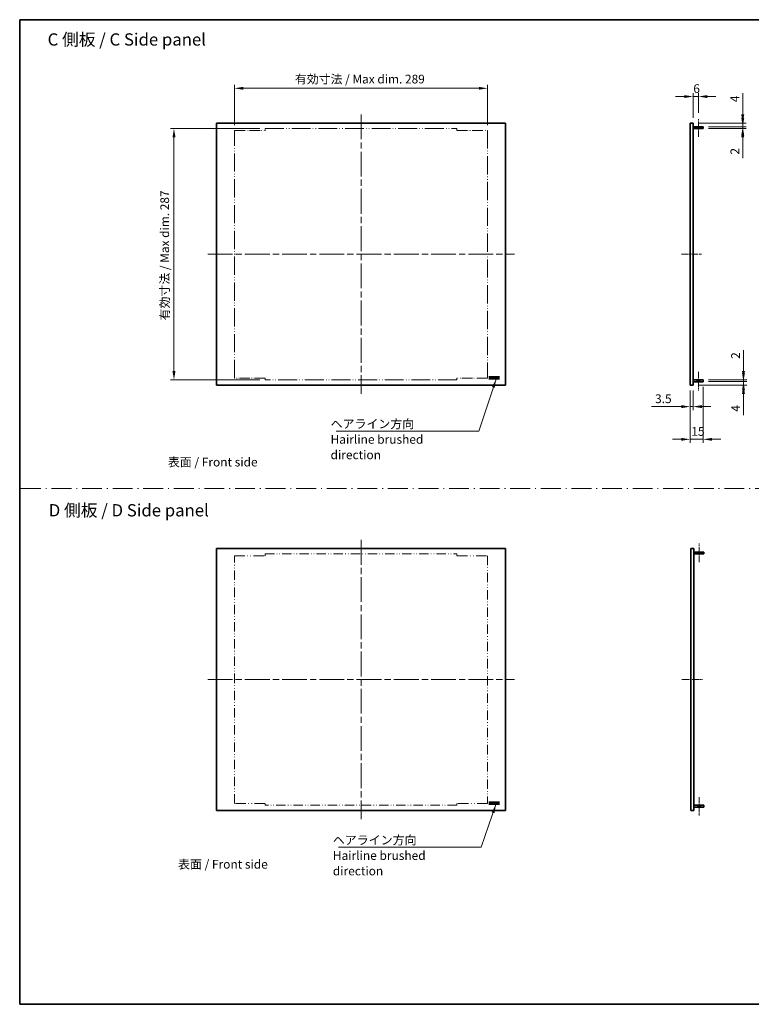
# Model space of a CAD drawing. Units: millimetres. Extents: x 0 to 9248, y 0 to 1405.
# Drawn here: x 3930 to 4765, y 0 to 1124 of the extents above; entities that cross this region are included whole.
import ezdxf

# ---------------------------------------------------------------- set-up
doc = ezdxf.new("R2010")
doc.units = ezdxf.units.MM
doc.header["$LTSCALE"] = 5
for name, pattern in [('CHAIN', [0.3543, 0.2362, -0.0295, 0.0591, -0.0295]), ('DASH_DOT', [0.37, 0.24, -0.06, 0.01, -0.06]), ('DASH_DOUBLE_DOT', [0.4398, 0.24, -0.06, 0.0098, -0.06, 0.01, -0.06]), ('DASHED', [0.2067, 0.1654, -0.0413]), ('LONG_DASH_DOUBLE_DOT', [0.3345, 0.2362, -0.0295, 0.0049, -0.0295, 0.0049, -0.0295])]:
    doc.linetypes.add(name, pattern=pattern)
doc.layers.get('Defpoints').update_dxf_attribs({"lineweight": 25})
for name, color, linetype, lineweight in [('Border (ISO)', 7, 'Continuous', 35), ('Dimension (ISO)', 7, 'Continuous', 18), ('Dimension (ISO) @ 1', 7, 'Continuous', 18), ('Hidden (ISO)', 7, 'DASHED', 18), ('Sketch Geometry (ISO)', 7, 'Continuous', 18), ('Symbol (ISO)', 7, 'Continuous', 18), ('Symbol (ISO) @ 1', 7, 'Continuous', 18), ('Visible (ISO)', 7, 'Continuous', 35)]:
    doc.layers.add(name, color=color, linetype=linetype, lineweight=lineweight)
doc.layers.add('Centerline (ISO)', color=7, linetype='Continuous', lineweight=18, true_color=0x80ffff)
doc.styles.add('Note Text (TK)', font='MS PGothic.ttf')
doc.dimstyles.new('Default - Method 1b (TK)', dxfattribs={"dimscale": 5, "dimtxt": 2.5, "dimasz": 2.5, "dimexe": 1, "dimexo": 1.5, "dimgap": 1, "dimtad": 1, "dimtoh": 1, "dimrnd": 1e-08, "dimdsep": 46, "dimtxsty": 'Note Text (TK)', "dimcen": 0.09, "dimdle": 5, "dimclrd": 100, "dimclre": 100, "dimclrt": 7, "dimadec": 1, "dimazin": 1, "dimtfac": 1, "dimtmove": 0, "dimatfit": 3, "dimfxl": 0, "dimtolj": 1, "dimlwd": -1, "dimlwe": -1, "dimarcsym": 0})
doc.dimstyles.new('Default - Method 1b (TK)$7', dxfattribs={"dimscale": 5, "dimtxt": 2.5, "dimasz": 2.5, "dimexe": 1, "dimexo": 1.5, "dimgap": 1, "dimtad": 1, "dimtoh": 1, "dimrnd": 1e-08, "dimdsep": 46, "dimtxsty": 'Note Text (TK)', "dimcen": 0.09, "dimdle": 5, "dimclrd": 256, "dimclre": 100, "dimclrt": 7, "dimadec": 1, "dimazin": 1, "dimtfac": 1, "dimtmove": 0, "dimatfit": 3, "dimfxl": 0, "dimtolj": 1, "dimlwd": -1, "dimlwe": -1, "dimarcsym": 0})

# ---------------------------------------------------------------- blocks, each defined once
blk = doc.blocks.new('図面枠 tk図枠')
at = {"layer": 'Border (ISO)'}
for p, q in [((14.5, 289), (405.5, 289)), ((14.5, 289), (14.5, 8)), ((405.5, 289), (405.5, 8)), ((14.5, 8), (405.5, 8))]:
    blk.add_line(p, q, dxfattribs=at)
blk = doc.blocks.new('*D48')
at = {"layer": 'Defpoints', "color": 0, "transparency": 16777216}
for p in [(4695.2, 706.8), (4698.7, 706.8), (4698.7, 682.3)]:
    blk.add_point(p, dxfattribs=at)
at = {"layer": 'Dimension (ISO)', "color": 100, "transparency": 16777216}
for p, q in [((4695.2, 700.8), (4695.2, 678.3)), ((4698.7, 700.8), (4698.7, 678.3)), ((4685.2, 682.3), (4651.2, 682.3)), ((4698.7, 682.3), (4695.2, 682.3)), ((4708.7, 682.3), (4718.7, 682.3))]:
    blk.add_line(p, q, dxfattribs=at)
for points in [[(4685.2, 684), (4685.2, 680.6), (4695.2, 682.3)], [(4708.7, 684), (4708.7, 680.6), (4698.7, 682.3)]]:
    blk.add_solid(points, dxfattribs=at)
at = {"layer": 'Dimension (ISO)', "color": 7, "transparency": 16777216, "insert": (4655.2, 691.3), "char_height": 10, "attachment_point": 4, "style": 'Note Text (TK)'}
blk.add_mtext('\\A1;3.5', dxfattribs=at)
blk = doc.blocks.new('*D34')
at = {"layer": 'Defpoints', "color": 0, "transparency": 16777216}
for p in [(4710.2, 710.8), (4695.2, 706.8), (4710.2, 645)]:
    blk.add_point(p, dxfattribs=at)
at = {"layer": 'Dimension (ISO)', "color": 100, "transparency": 16777216}
for p, q in [((4695.2, 700.8), (4695.2, 641)), ((4710.2, 704.8), (4710.2, 641)), ((4685.2, 645), (4675.2, 645)), ((4695.2, 645), (4710.2, 645)), ((4720.2, 645), (4730.2, 645))]:
    blk.add_line(p, q, dxfattribs=at)
for points in [[(4685.2, 646.6), (4685.2, 643.3), (4695.2, 645)], [(4720.2, 646.6), (4720.2, 643.3), (4710.2, 645)]]:
    blk.add_solid(points, dxfattribs=at)
at = {"layer": 'Dimension (ISO)', "color": 7, "transparency": 16777216, "insert": (4696.6, 654), "char_height": 10, "attachment_point": 4, "style": 'Note Text (TK)'}
blk.add_mtext('\\A1;15', dxfattribs=at)
blk = doc.blocks.new('*D39')
at = {"layer": 'Defpoints', "color": 0, "transparency": 16777216}
for p in [(4698.7, 1005.8), (4710.2, 1001.8), (4755.3, 1001.8)]:
    blk.add_point(p, dxfattribs=at)
at = {"layer": 'Dimension (ISO)', "color": 100, "transparency": 16777216}
for p, q in [((4755.3, 1015.8), (4755.3, 1040.1)), ((4704.7, 1005.8), (4759.3, 1005.8)), ((4716.2, 1001.8), (4759.3, 1001.8)), ((4755.3, 1001.8), (4755.3, 1005.8)), ((4755.3, 991.8), (4755.3, 981.8))]:
    blk.add_line(p, q, dxfattribs=at)
for points in [[(4753.6, 1015.8), (4757, 1015.8), (4755.3, 1005.8)], [(4753.6, 991.8), (4757, 991.8), (4755.3, 1001.8)]]:
    blk.add_solid(points, dxfattribs=at)
at = {"layer": 'Dimension (ISO)', "color": 7, "transparency": 16777216, "insert": (4746.3, 1029.8), "char_height": 10, "attachment_point": 4, "rotation": 90, "style": 'Note Text (TK)'}
blk.add_mtext('\\A1;4', dxfattribs=at)
blk = doc.blocks.new('*D40')
at = {"layer": 'Defpoints', "color": 0, "transparency": 16777216}
for p in [(4710.2, 1001.8), (4710.2, 999.8), (4755.3, 999.8)]:
    blk.add_point(p, dxfattribs=at)
at = {"layer": 'Dimension (ISO)', "color": 100, "transparency": 16777216}
for p, q in [((4755.3, 1011.8), (4755.3, 1021.8)), ((4716.2, 1001.8), (4759.3, 1001.8)), ((4755.3, 1001.8), (4755.3, 999.8)), ((4716.2, 999.8), (4759.3, 999.8)), ((4755.3, 989.8), (4755.3, 966))]:
    blk.add_line(p, q, dxfattribs=at)
for points in [[(4753.6, 1011.8), (4757, 1011.8), (4755.3, 1001.8)], [(4753.6, 989.8), (4757, 989.8), (4755.3, 999.8)]]:
    blk.add_solid(points, dxfattribs=at)
at = {"layer": 'Dimension (ISO)', "color": 7, "transparency": 16777216, "insert": (4746.3, 970), "char_height": 10, "attachment_point": 4, "rotation": 90, "style": 'Note Text (TK)'}
blk.add_mtext('\\A1;2', dxfattribs=at)
blk = doc.blocks.new('*D41')
at = {"layer": 'Defpoints', "color": 0, "transparency": 16777216}
for p in [(4710.2, 710.8), (4698.7, 706.8), (4756.1, 706.8)]:
    blk.add_point(p, dxfattribs=at)
at = {"layer": 'Dimension (ISO)', "color": 100, "transparency": 16777216}
for p, q in [((4756.1, 720.8), (4756.1, 730.8)), ((4716.2, 710.8), (4760.1, 710.8)), ((4756.1, 710.8), (4756.1, 706.8)), ((4704.7, 706.8), (4760.1, 706.8)), ((4756.1, 696.8), (4756.1, 672.5))]:
    blk.add_line(p, q, dxfattribs=at)
for points in [[(4754.5, 720.8), (4757.8, 720.8), (4756.1, 710.8)], [(4754.5, 696.8), (4757.8, 696.8), (4756.1, 706.8)]]:
    blk.add_solid(points, dxfattribs=at)
at = {"layer": 'Dimension (ISO)', "color": 7, "transparency": 16777216, "insert": (4747.1, 676.5), "char_height": 10, "attachment_point": 4, "rotation": 90, "style": 'Note Text (TK)'}
blk.add_mtext('\\A1;4', dxfattribs=at)
blk = doc.blocks.new('*D42')
at = {"layer": 'Defpoints', "color": 0, "transparency": 16777216}
for p in [(4710.2, 712.8), (4710.2, 710.8), (4756.1, 710.8)]:
    blk.add_point(p, dxfattribs=at)
at = {"layer": 'Dimension (ISO)', "color": 100, "transparency": 16777216}
for p, q in [((4756.1, 722.8), (4756.1, 746.6)), ((4716.2, 712.8), (4760.1, 712.8)), ((4716.2, 710.8), (4760.1, 710.8)), ((4756.1, 710.8), (4756.1, 712.8)), ((4756.1, 700.8), (4756.1, 690.8))]:
    blk.add_line(p, q, dxfattribs=at)
for points in [[(4754.5, 722.8), (4757.8, 722.8), (4756.1, 712.8)], [(4754.5, 700.8), (4757.8, 700.8), (4756.1, 710.8)]]:
    blk.add_solid(points, dxfattribs=at)
at = {"layer": 'Dimension (ISO)', "color": 7, "transparency": 16777216, "insert": (4747.1, 736.8), "char_height": 10, "attachment_point": 4, "rotation": 90, "style": 'Note Text (TK)'}
blk.add_mtext('\\A1;2', dxfattribs=at)
blk = doc.blocks.new('*D45')
at = {"layer": 'Defpoints', "color": 0, "transparency": 16777216}
for p in [(4704.7, 1036.3), (4704.7, 1011.8), (4698.7, 1005.8)]:
    blk.add_point(p, dxfattribs=at)
at = {"layer": 'Dimension (ISO)', "color": 100, "transparency": 16777216}
for p, q in [((4688.7, 1036.3), (4678.7, 1036.3)), ((4698.7, 1011.8), (4698.7, 1040.3)), ((4698.7, 1036.3), (4704.7, 1036.3)), ((4704.7, 1017.8), (4704.7, 1040.3)), ((4714.7, 1036.3), (4724.7, 1036.3))]:
    blk.add_line(p, q, dxfattribs=at)
for points in [[(4688.7, 1037.9), (4688.7, 1034.6), (4698.7, 1036.3)], [(4714.7, 1037.9), (4714.7, 1034.6), (4704.7, 1036.3)]]:
    blk.add_solid(points, dxfattribs=at)
at = {"layer": 'Dimension (ISO)', "color": 7, "transparency": 16777216, "insert": (4698.9, 1045.3), "char_height": 10, "attachment_point": 4, "style": 'Note Text (TK)'}
blk.add_mtext('\\A1;6', dxfattribs=at)
blk = doc.blocks.new('*D46')
at = {"layer": 'Defpoints', "color": 0, "transparency": 16777216}
for p in [(4464.1, 1045.7), (4175.1, 997.7), (4464.1, 997.7)]:
    blk.add_point(p, dxfattribs=at)
at = {"layer": 'Dimension (ISO)', "color": 100, "transparency": 16777216}
for p, q in [((4175.1, 1003.7), (4175.1, 1049.7)), ((4185.1, 1045.7), (4454.1, 1045.7)), ((4464.1, 1003.7), (4464.1, 1049.7))]:
    blk.add_line(p, q, dxfattribs=at)
for points in [[(4185.1, 1047.3), (4185.1, 1044), (4175.1, 1045.7)], [(4454.1, 1047.3), (4454.1, 1044), (4464.1, 1045.7)]]:
    blk.add_solid(points, dxfattribs=at)
at = {"layer": 'Dimension (ISO)', "color": 7, "transparency": 16777216, "insert": (4244.1, 1056.2), "char_height": 10, "attachment_point": 4, "style": 'Note Text (TK)'}
blk.add_mtext('\\A1;\\fＭＳ Ｐゴシック|b0|i0;\\H9.9492;有効寸法 / Max dim. 289', dxfattribs=at)
blk = doc.blocks.new('*D47')
at = {"layer": 'Defpoints', "color": 0, "transparency": 16777216}
for p in [(4210.1, 999.8), (4106.1, 712.8), (4210.1, 712.8)]:
    blk.add_point(p, dxfattribs=at)
at = {"layer": 'Dimension (ISO)', "color": 100, "transparency": 16777216}
for p, q in [((4204.1, 999.8), (4102.1, 999.8)), ((4106.1, 989.8), (4106.1, 722.8)), ((4204.1, 712.8), (4102.1, 712.8))]:
    blk.add_line(p, q, dxfattribs=at)
for points in [[(4104.4, 989.8), (4107.8, 989.8), (4106.1, 999.8)], [(4104.4, 722.8), (4107.8, 722.8), (4106.1, 712.8)]]:
    blk.add_solid(points, dxfattribs=at)
at = {"layer": 'Dimension (ISO)', "color": 7, "transparency": 16777216, "insert": (4095.5, 780.8), "char_height": 10, "attachment_point": 4, "rotation": 90, "style": 'Note Text (TK)'}
blk.add_mtext('\\A1;\\fＭＳ Ｐゴシック|b0|i0;\\H9.9492;有効寸法 / Max dim. 287', dxfattribs=at)

msp = doc.modelspace()

# ---------------------------------------------------------------- linework, layer by layer
at = {"layer": 'Centerline (ISO)', "linetype": 'CHAIN', "ltscale": 23.990969}
for p, q in [((4319.595, 1015.766), (4319.595, 696.766)), ((4144.595, 856.266), (4494.595, 856.266)), ((4319.595, 530.17), (4319.595, 211.17)), ((4144.595, 370.67), (4494.595, 370.67))]:
    msp.add_line(p, q, dxfattribs=at)
at = {"layer": 'Centerline (ISO)', "linetype": 'CHAIN', "ltscale": 5.94486}
for p, q in [((4704.731, 990.366), (4704.731, 1011.766)), ((4704.731, 722.166), (4704.731, 700.766)), ((4705.38, 504.77), (4705.38, 526.17)), ((4705.38, 236.57), (4705.38, 215.17))]:
    msp.add_line(p, q, dxfattribs=at)
at = {"layer": 'Centerline (ISO)', "linetype": 'CHAIN', "ltscale": 6.528244}
for p, q in [((4685.231, 856.266), (4708.731, 856.266)), ((4685.88, 370.67), (4709.38, 370.67))]:
    msp.add_line(p, q, dxfattribs=at)
at = {"layer": 'Hidden (ISO)', "ltscale": 0.942677}
for p, q in [((4703.131, 1000.366), (4701.731, 1001.766)), ((4706.331, 1000.366), (4707.731, 1001.766)), ((4703.131, 712.166), (4701.731, 710.766)), ((4706.331, 712.166), (4707.731, 710.766)), ((4703.78, 514.77), (4702.38, 516.17)), ((4706.98, 514.77), (4708.38, 516.17)), ((4703.78, 226.57), (4702.38, 225.17)), ((4706.98, 226.57), (4708.38, 225.17))]:
    msp.add_line(p, q, dxfattribs=at)
at = {"layer": 'Hidden (ISO)', "ltscale": 2.393412}
for p, q in [((4706.331, 1000.366), (4703.131, 1000.366)), ((4703.131, 712.166), (4706.331, 712.166)), ((4706.98, 514.77), (4703.78, 514.77)), ((4703.78, 226.57), (4706.98, 226.57))]:
    msp.add_line(p, q, dxfattribs=at)
at = {"layer": 'Hidden (ISO)', "ltscale": 0.285604}
for p, q in [((4703.131, 999.766), (4703.131, 1000.366)), ((4706.331, 999.766), (4706.331, 1000.366)), ((4703.131, 712.766), (4703.131, 712.166)), ((4706.331, 712.766), (4706.331, 712.166)), ((4703.78, 514.17), (4703.78, 514.77)), ((4706.98, 514.17), (4706.98, 514.77)), ((4703.78, 227.17), (4703.78, 226.57)), ((4706.98, 227.17), (4706.98, 226.57))]:
    msp.add_line(p, q, dxfattribs=at)
at = {"layer": 'Hidden (ISO)', "ltscale": 0.952248}
for p, q in [((4703.231, 1001.766), (4703.231, 999.766)), ((4703.502, 1001.766), (4703.502, 999.766)), ((4705.961, 1001.766), (4705.961, 999.766)), ((4706.231, 999.766), (4706.231, 1001.766)), ((4703.231, 712.766), (4703.231, 710.766)), ((4703.502, 712.766), (4703.502, 710.766)), ((4705.961, 712.766), (4705.961, 710.766)), ((4706.231, 710.766), (4706.231, 712.766)), ((4703.88, 516.17), (4703.88, 514.17)), ((4704.151, 516.17), (4704.151, 514.17)), ((4706.61, 516.17), (4706.61, 514.17)), ((4706.88, 514.17), (4706.88, 516.17)), ((4703.88, 227.17), (4703.88, 225.17)), ((4704.151, 227.17), (4704.151, 225.17)), ((4706.61, 227.17), (4706.61, 225.17)), ((4706.88, 225.17), (4706.88, 227.17))]:
    msp.add_line(p, q, dxfattribs=at)
at = {"layer": 'Sketch Geometry (ISO)', "color": 131, "linetype": 'LONG_DASH_DOUBLE_DOT', "ltscale": 10.298501, "true_color": 0x80ffff}
for p, q in [((4175.095, 997.666), (4210.095, 997.666)), ((4429.095, 997.666), (4464.095, 997.666)), ((4210.095, 714.866), (4175.095, 714.866)), ((4464.095, 714.866), (4429.095, 714.866))]:
    msp.add_line(p, q, dxfattribs=at)
at = {"layer": 'Sketch Geometry (ISO)', "color": 131, "linetype": 'LONG_DASH_DOUBLE_DOT', "ltscale": 17.613354, "true_color": 0x80ffff}
for p, q in [((4175.095, 714.866), (4175.095, 997.666)), ((4464.095, 997.666), (4464.095, 714.866))]:
    msp.add_line(p, q, dxfattribs=at)
at = {"layer": 'Sketch Geometry (ISO)', "color": 131, "linetype": 'LONG_DASH_DOUBLE_DOT', "ltscale": 0.617816, "true_color": 0x80ffff}
for p, q in [((4210.095, 997.666), (4210.095, 999.766)), ((4429.095, 999.766), (4429.095, 997.666)), ((4210.095, 712.766), (4210.095, 714.866)), ((4429.095, 714.866), (4429.095, 712.766))]:
    msp.add_line(p, q, dxfattribs=at)
at = {"layer": 'Sketch Geometry (ISO)', "color": 131, "linetype": 'LONG_DASH_DOUBLE_DOT', "ltscale": 18.186348, "true_color": 0x80ffff}
for p, q in [((4210.095, 999.766), (4429.095, 999.766)), ((4429.095, 712.766), (4210.095, 712.766))]:
    msp.add_line(p, q, dxfattribs=at)
at = {"layer": 'Sketch Geometry (ISO)'}
for p, q in [((4465.595, 716.766), (4477.595, 716.766)), ((4465.595, 715.766), (4477.595, 715.766)), ((4465.595, 714.766), (4477.595, 714.766)), ((4477.595, 713.766), (4465.595, 713.766)), ((4465.595, 231.17), (4477.595, 231.17)), ((4465.595, 230.17), (4477.595, 230.17)), ((4465.595, 229.17), (4477.595, 229.17)), ((4477.595, 228.17), (4465.595, 228.17))]:
    msp.add_line(p, q, dxfattribs=at)
at = {"layer": 'Sketch Geometry (ISO)', "color": 131, "linetype": 'DASH_DOT', "ltscale": 18.870609, "true_color": 0x80ffff}
msp.add_line((3931.446, 588.651), (5495.443, 588.651), dxfattribs=at)
at = {"layer": 'Sketch Geometry (ISO)', "color": 131, "linetype": 'DASH_DOUBLE_DOT', "ltscale": 9.947703, "true_color": 0x80ffff}
for p, q in [((4175.095, 512.07), (4210.095, 512.07)), ((4429.095, 512.07), (4464.095, 512.07)), ((4210.095, 229.27), (4175.095, 229.27)), ((4464.095, 229.27), (4429.095, 229.27))]:
    msp.add_line(p, q, dxfattribs=at)
at = {"layer": 'Sketch Geometry (ISO)', "color": 131, "linetype": 'DASH_DOUBLE_DOT', "ltscale": 8.930827, "true_color": 0x80ffff}
for p, q in [((4175.095, 229.27), (4175.095, 512.07)), ((4464.095, 512.07), (4464.095, 229.27))]:
    msp.add_line(p, q, dxfattribs=at)
at = {"layer": 'Sketch Geometry (ISO)', "color": 131, "linetype": 'DASH_DOUBLE_DOT', "ltscale": 0.46987, "true_color": 0x80ffff}
for p, q in [((4210.095, 512.07), (4210.095, 514.17)), ((4429.095, 514.17), (4429.095, 512.07)), ((4210.095, 227.17), (4210.095, 229.27)), ((4429.095, 229.27), (4429.095, 227.17))]:
    msp.add_line(p, q, dxfattribs=at)
at = {"layer": 'Sketch Geometry (ISO)', "color": 131, "linetype": 'DASH_DOUBLE_DOT', "ltscale": 8.892029, "true_color": 0x80ffff}
for p, q in [((4210.095, 514.17), (4429.095, 514.17)), ((4429.095, 227.17), (4210.095, 227.17))]:
    msp.add_line(p, q, dxfattribs=at)
at = {"layer": 'Visible (ISO)'}
for p, q in [((4154.595, 1005.766), (4154.595, 706.766)), ((4484.595, 1005.766), (4154.595, 1005.766)), ((4484.595, 706.766), (4484.595, 1005.766)), ((4695.231, 1005.766), (4698.731, 1005.766)), ((4695.231, 706.766), (4695.231, 1005.766)), ((4698.731, 706.766), (4698.731, 1005.766)), ((4698.731, 1001.766), (4710.231, 1001.766)), ((4710.231, 999.766), (4710.231, 1001.766)), ((4698.731, 999.766), (4710.231, 999.766)), ((4698.731, 712.766), (4710.231, 712.766)), ((4698.731, 710.766), (4710.231, 710.766)), ((4710.231, 710.766), (4710.231, 712.766)), ((4154.595, 706.766), (4484.595, 706.766)), ((4695.231, 706.766), (4698.731, 706.766)), ((4154.595, 520.17), (4154.595, 221.17)), ((4484.595, 520.17), (4154.595, 520.17)), ((4484.595, 221.17), (4484.595, 520.17)), ((4695.88, 520.17), (4699.38, 520.17)), ((4695.88, 221.17), (4695.88, 520.17)), ((4699.38, 221.17), (4699.38, 520.17)), ((4699.38, 516.17), (4710.88, 516.17)), ((4699.38, 514.17), (4710.88, 514.17)), ((4710.88, 514.17), (4710.88, 516.17)), ((4699.38, 227.17), (4710.88, 227.17)), ((4699.38, 225.17), (4710.88, 225.17)), ((4710.88, 225.17), (4710.88, 227.17)), ((4154.595, 221.17), (4484.595, 221.17)), ((4695.88, 221.17), (4699.38, 221.17))]:
    msp.add_line(p, q, dxfattribs=at)

# ---------------------------------------------------------------- block references
at = {"xscale": 4, "yscale": 4, "zscale": 4}
msp.add_blockref('図面枠 tk図枠', (3872, -32), dxfattribs=at)

# ---------------------------------------------------------------- texts
at = {"layer": 'Symbol (ISO)', "color": 7, "style": 'Note Text (TK)'}
for s, insert, char_height, width, attachment_point, line_spacing_factor in [('{\\fＭＳ Ｐゴシック|b0|i0;\\H14.0000;C 側板 / C Side panel}', (3961.858, 1101.413), 14, 195.83626, 4, 1.5), ('{\\fＭＳ Ｐゴシック|b0|i0;ヘアライン方向\\P\\fＭＳ Ｐゴシック|b0|i0;Hairline brushed direction}', (4284.85, 667.57), 10, 159.18129, 1, 1.058182), ('{\\fＭＳ Ｐゴシック|b0|i0;表面 / Front side}', (4099.083, 619.008), 10, 109.88304, 4, 1.5), ('{\\fＭＳ Ｐゴシック|b0|i0;\\H14.0000;D 側板 / D Side panel}', (3963.183, 563.954), 14, 195.18129, 4, 1.5), ('{\\fＭＳ Ｐゴシック|b0|i0;ヘアライン方向\\P\\fＭＳ Ｐゴシック|b0|i0;Hairline brushed direction}', (4287.448, 192.495), 10, 159.18129, 1, 1.058182), ('{\\fＭＳ Ｐゴシック|b0|i0;表面 / Front side}', (4110.691, 159.879), 10, 109.88304, 4, 1.5)]:
    msp.add_mtext(s, dxfattribs=dict(at, insert=insert, char_height=char_height, width=width, attachment_point=attachment_point, line_spacing_factor=line_spacing_factor))

# ---------------------------------------------------------------- dimensions: what is measured, and where the dimension line sits
at = {"layer": 'Dimension (ISO) @ 1', "color": 100, "true_color": 0x00ff3f}
dim = msp.add_linear_dim(base=(4464.095, 1045.666), p1=(4175.095, 997.666), p2=(4464.095, 997.666), text='\\fＭＳ Ｐゴシック|b0|i0;\\H9.9492;有効寸法 / Max dim. <>', dimstyle='Default - Method 1b (TK)', override={"dimscale": 1, "dimtxt": 10, "dimasz": 10, "dimexe": 4, "dimexo": 6, "dimgap": 4, "dimtoh": 0, "dimdec": 2, "dimcen": 0.36, "dimtol": 0, "dimlim": 0, "dimtp": 0, "dimtm": 0, "dimtdec": 2, "dimtix": 0, "dimtofl": 0, "dimtmove": 0, "dimatfit": 1}, dxfattribs=at)
dim.commit()
dim.dimension.update_dxf_attribs({"geometry": '*D46', "text_midpoint": (4319.595, 1045.666), "dimtype": 128})
dim = msp.add_linear_dim(base=(4704.731, 1036.281), p1=(4698.731, 1005.766), p2=(4704.731, 1011.766), dimstyle='Default - Method 1b (TK)', override={"dimscale": 1, "dimtxt": 10, "dimasz": 10, "dimexe": 4, "dimexo": 6, "dimgap": 4, "dimtoh": 0, "dimdec": 2, "dimcen": 0.36, "dimtol": 0, "dimlim": 0, "dimtp": 0, "dimtm": 0, "dimtdec": 2, "dimtix": 0, "dimtofl": 1, "dimtmove": 0, "dimatfit": 1}, dxfattribs=at)
dim.commit()
dim.dimension.update_dxf_attribs({"geometry": '*D45', "text_midpoint": (4701.731, 1036.281), "dimtype": 128})
for base, p1, p2, angle, override, picture, middle in [((4755.29, 1001.766), (4698.731, 1005.766), (4710.231, 1001.766), 90, {"dimscale": 1, "dimtxt": 10, "dimasz": 10, "dimexe": 4, "dimexo": 6, "dimgap": 4, "dimtoh": 0, "dimcen": 0.36, "dimtix": 0, "dimtofl": 1, "dimtmove": 0, "dimatfit": 1}, '*D39', (4755.29, 1032.919)), ((4755.29, 999.766), (4710.231, 1001.766), (4710.231, 999.766), 90, {"dimscale": 1, "dimtxt": 10, "dimasz": 10, "dimexe": 4, "dimexo": 6, "dimgap": 4, "dimtoh": 0, "dimdec": 2, "dimcen": 0.36, "dimtol": 0, "dimlim": 0, "dimtp": 0, "dimtm": 0, "dimtdec": 2, "dimtix": 0, "dimtofl": 1, "dimtmove": 0, "dimatfit": 1}, '*D40', (4755.29, 972.868)), ((4756.148, 710.766), (4710.231, 712.766), (4710.231, 710.766), 90, {"dimscale": 1, "dimtxt": 10, "dimasz": 10, "dimexe": 4, "dimexo": 6, "dimgap": 4, "dimtoh": 0, "dimdec": 2, "dimcen": 0.36, "dimtol": 0, "dimlim": 0, "dimtp": 0, "dimtm": 0, "dimtdec": 2, "dimtix": 0, "dimtofl": 1, "dimtmove": 0, "dimatfit": 1}, '*D42', (4756.148, 739.664)), ((4756.148, 706.766), (4710.231, 710.766), (4698.731, 706.766), 90, {"dimscale": 1, "dimtxt": 10, "dimasz": 10, "dimexe": 4, "dimexo": 6, "dimgap": 4, "dimtoh": 0, "dimdec": 2, "dimcen": 0.36, "dimtol": 0, "dimlim": 0, "dimtp": 0, "dimtm": 0, "dimtdec": 2, "dimtix": 0, "dimtofl": 1, "dimtmove": 0, "dimatfit": 1}, '*D41', (4756.148, 679.613)), ((4710.231, 644.963), (4695.231, 706.766), (4710.231, 710.766), 180, {"dimscale": 1, "dimtxt": 10, "dimasz": 10, "dimexe": 4, "dimexo": 6, "dimgap": 4, "dimtoh": 0, "dimdec": 2, "dimcen": 0.36, "dimtol": 0, "dimlim": 0, "dimtp": 0, "dimtm": 0, "dimtdec": 2, "dimtix": 0, "dimtofl": 1, "dimtmove": 0, "dimatfit": 1}, '*D34', (4702.731, 644.963)), ((4698.731, 682.315), (4695.231, 706.766), (4698.731, 706.766), 180, {"dimscale": 1, "dimtxt": 10, "dimasz": 10, "dimexe": 4, "dimexo": 6, "dimgap": 4, "dimtoh": 0, "dimdec": 2, "dimcen": 0.36, "dimtol": 0, "dimlim": 0, "dimtp": 0, "dimtm": 0, "dimtdec": 2, "dimtix": 0, "dimtofl": 1, "dimtmove": 0, "dimatfit": 1}, '*D48', (4663.22, 682.315))]:
    dim = msp.add_linear_dim(base=base, p1=p1, p2=p2, angle=angle, dimstyle='Default - Method 1b (TK)', override=override, dxfattribs=at)
    dim.commit()
    dim.dimension.update_dxf_attribs({"geometry": picture, "text_midpoint": middle, "dimtype": 128})
dim = msp.add_linear_dim(base=(4106.095, 712.766), p1=(4210.095, 999.766), p2=(4210.095, 712.766), angle=90, text='\\fＭＳ Ｐゴシック|b0|i0;\\H9.9492;有効寸法 / Max dim. <>', dimstyle='Default - Method 1b (TK)', override={"dimscale": 1, "dimtxt": 10, "dimasz": 10, "dimexe": 4, "dimexo": 6, "dimgap": 4, "dimtoh": 0, "dimdec": 2, "dimcen": 0.36, "dimtol": 0, "dimlim": 0, "dimtp": 0, "dimtm": 0, "dimtdec": 2, "dimtix": 0, "dimtofl": 0, "dimtmove": 0, "dimatfit": 1}, dxfattribs=at)
dim.commit()
dim.dimension.update_dxf_attribs({"geometry": '*D47', "text_midpoint": (4106.095, 856.266), "dimtype": 128})

# ---------------------------------------------------------------- leaders
at = {"layer": 'Symbol (ISO) @ 1', "color": 100, "true_color": 0x00ff40, "annotation_type": 0, "has_hookline": 1, "hookline_direction": 1, "text_width": 152.784}
for points in [[(4473.818, 713.766), (4454.031, 654.42), (4444.031, 654.42)], [(4473.645, 228.17), (4456.63, 179.344), (4446.63, 179.344)]]:
    msp.add_leader(points, dimstyle='Default - Method 1b (TK)$7', override={"dimscale": 1, "dimtxt": 10, "dimasz": 10, "dimgap": 0, "dimtad": 1}, dxfattribs=at)

doc.saveas('drawing.dxf')
